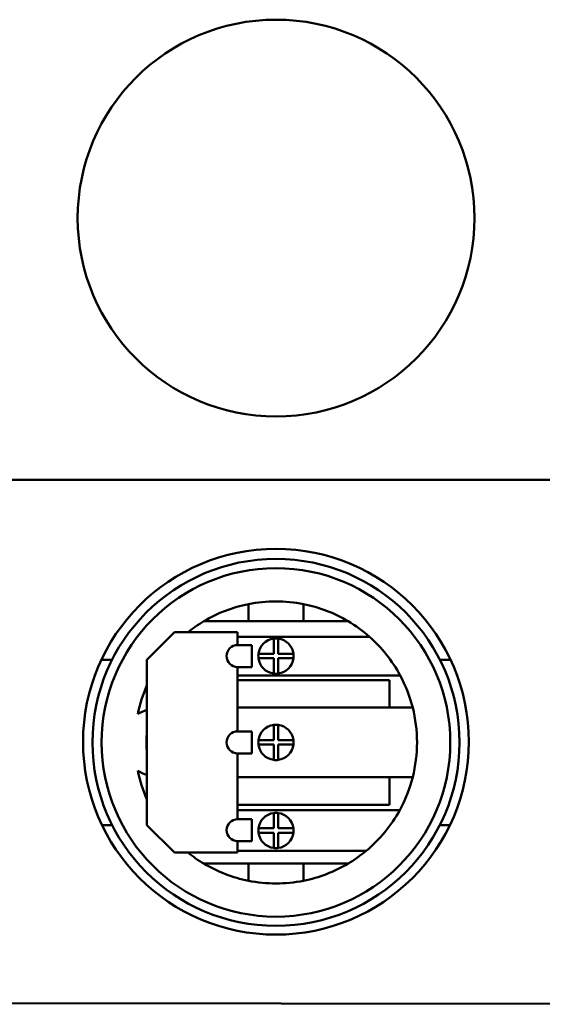
# Model space of a CAD drawing. Units: inches. Extents: x 3 to 140, y 2 to 109.
# Drawn here: x 95 to 99, y 79 to 86 of the extents above; entities that cross this region are included whole.
import ezdxf

# ---------------------------------------------------------------- set-up
doc = ezdxf.new("R2010")
doc.units = ezdxf.units.IN
doc.header["$LTSCALE"] = 6.5
doc.header["$MEASUREMENT"] = 0
doc.layers.add('Visible (ANSI)', color=7, linetype='Continuous', lineweight=50)

msp = doc.modelspace()

# ---------------------------------------------------------------- linework, layer by layer
at = {"layer": 'Visible (ANSI)'}
for p, q in [((90.8669, 83.026), (103.8669, 83.026)), ((103.8679, 83.0183), (90.8679, 83.0304)), ((97.163, 82.1098), (97.163, 81.9836)), ((97.5693, 81.9836), (97.5693, 82.1098)), ((97.163, 81.9836), (96.8343, 81.9836)), ((97.5693, 81.9836), (97.163, 81.9836)), ((97.8979, 81.9836), (97.5693, 81.9836)), ((96.4152, 81.6993), (96.6183, 81.9024)), ((96.6183, 81.9024), (97.0831, 81.9024)), ((97.0831, 81.9024), (97.0831, 81.8077)), ((97.0831, 81.8688), (98.0553, 81.8688)), ((97.3499, 81.7427), (97.3499, 81.8554)), ((97.3824, 81.8554), (97.3824, 81.7427)), ((97.0831, 81.8077), (97.1889, 81.8077)), ((97.1889, 81.6452), (97.1889, 81.8077)), ((97.2372, 81.7427), (97.3499, 81.7427)), ((97.3824, 81.7427), (97.4951, 81.7427)), ((96.0792, 81.6993), (96.1584, 81.6993)), ((96.4152, 80.4805), (96.4152, 81.6993)), ((97.3499, 81.7102), (97.2372, 81.7102)), ((97.3499, 81.5975), (97.3499, 81.7102)), ((97.3824, 81.7102), (97.3824, 81.5975)), ((97.4951, 81.7102), (97.3824, 81.7102)), ((98.5739, 81.6993), (98.6531, 81.6993)), ((97.1889, 81.6452), (97.0831, 81.6452)), ((97.0831, 81.6452), (97.0831, 81.1711)), ((98.2812, 81.5841), (97.0831, 81.5841)), ((97.0831, 81.5498), (98.2028, 81.5498)), ((98.2028, 81.5498), (98.2028, 81.3466)), ((98.2028, 81.3466), (97.0831, 81.3466)), ((98.2028, 81.3466), (98.374, 81.3466)), ((97.0831, 81.1711), (97.1889, 81.1711)), ((97.1889, 81.0086), (97.1889, 81.1711)), ((97.3499, 81.1061), (97.3499, 81.2189)), ((97.3824, 81.2189), (97.3824, 81.1061)), ((97.2372, 81.1061), (97.3499, 81.1061)), ((97.3824, 81.1061), (97.4951, 81.1061)), ((97.3499, 81.0736), (97.2372, 81.0736)), ((97.3499, 80.9609), (97.3499, 81.0736)), ((97.3824, 81.0736), (97.3824, 80.9609)), ((97.4951, 81.0736), (97.3824, 81.0736)), ((97.1889, 81.0086), (97.0831, 81.0086)), ((97.0831, 81.0086), (97.0831, 80.5242)), ((97.0831, 80.8331), (98.2028, 80.8331)), ((98.374, 80.8331), (98.2028, 80.8331)), ((98.2028, 80.8331), (98.2028, 80.63)), ((98.2028, 80.63), (97.0831, 80.63)), ((97.0831, 80.5905), (98.2784, 80.5905)), ((97.0831, 80.5242), (97.1889, 80.5242)), ((97.1889, 80.3617), (97.1889, 80.5242)), ((97.3499, 80.4566), (97.3499, 80.5694)), ((97.3824, 80.5694), (97.3824, 80.4566)), ((96.1584, 80.4805), (96.0838, 80.4805)), ((96.6183, 80.2774), (96.4152, 80.4805)), ((97.2372, 80.4566), (97.3499, 80.4566)), ((97.3824, 80.4566), (97.4951, 80.4566)), ((98.6485, 80.4805), (98.5739, 80.4805)), ((97.1889, 80.3617), (97.0831, 80.3617)), ((97.0831, 80.3617), (97.0831, 80.2774)), ((97.3499, 80.4241), (97.2372, 80.4241)), ((97.3499, 80.3114), (97.3499, 80.4241)), ((97.3824, 80.4241), (97.3824, 80.3114)), ((97.4951, 80.4241), (97.3824, 80.4241)), ((98.0312, 80.2903), (97.0831, 80.2903)), ((97.0831, 80.2774), (96.6183, 80.2774)), ((96.8343, 80.1961), (97.163, 80.1961)), ((97.163, 80.1961), (97.163, 80.0699)), ((97.163, 80.1961), (97.5693, 80.1961)), ((97.5693, 80.1961), (97.8979, 80.1961)), ((97.5693, 80.0699), (97.5693, 80.1961)), ((90.8644, 79.1711), (103.8643, 79.159))]:
    msp.add_line(p, q, dxfattribs=at)
for centre, radius in [((97.3669, 84.9557), 1.4625), ((97.3661, 81.0947), 1.4219), ((97.3661, 81.0899), 1.3528), ((97.3661, 81.0899), 1.2848)]:
    msp.add_circle(centre, radius, dxfattribs=at)
for centre, radius, start, end in [((97.3661, 81.0899), 1.04, 101.26298, 120.75352), ((97.3661, 81.0899), 1.04, 78.73702, 101.26298), ((97.3661, 81.0899), 1.04, 59.24648, 78.73702), ((97.3661, 81.0899), 1.04, 120.75352, 128.62483), ((97.3661, 81.0899), 1.04, 48.49723, 59.24648), ((97.3661, 81.7264), 0.13, 97.18076, 172.81924), ((97.3661, 81.7264), 0.13, 82.81924, 97.18076), ((97.3661, 81.7264), 0.13, 7.18076, 82.81924), ((97.3661, 81.0899), 1.04, 28.37437, 48.49723), ((97.0831, 81.7264), 0.0813, 90, 270), ((97.3661, 81.7264), 0.13, 172.81924, 187.18076), ((97.3661, 81.7264), 0.13, 352.81924, 7.18076), ((97.3661, 81.7264), 0.13, 187.18076, 262.81924), ((97.3661, 81.7264), 0.13, 277.18076, 352.81924), ((97.3661, 81.7264), 0.13, 262.81924, 277.18076), ((97.3661, 81.0899), 1.04, 14.29267, 28.37437), ((97.3661, 81.0899), 1.04, 156.11354, 168.50241), ((96.4886, 81.0899), 0.2511, 107.00479, 124.34149), ((97.3661, 81.0899), 1.04, 345.70733, 14.29267), ((97.3661, 81.0899), 0.9547, 174.91061, 185.08939), ((97.0831, 81.0899), 0.0812, 90, 270), ((97.3661, 81.0899), 0.13, 97.18076, 172.81924), ((97.3661, 81.0899), 0.13, 82.81924, 97.18076), ((97.3661, 81.0899), 0.13, 7.18076, 82.81924), ((97.3661, 81.0899), 0.13, 172.81924, 187.18076), ((97.3661, 81.0899), 0.13, 352.81924, 7.18076), ((97.3661, 81.0899), 0.13, 187.18076, 262.81924), ((97.3661, 81.0899), 0.13, 277.18076, 352.81924), ((97.3661, 81.0899), 0.13, 262.81924, 277.18076), ((97.3661, 81.0899), 1.04, 191.49759, 203.88646), ((96.4886, 81.0899), 0.2511, 235.65851, 252.99521), ((97.3661, 81.0899), 1.04, 331.30108, 345.70733), ((97.3661, 81.0899), 1.04, 309.75118, 331.30108), ((97.0831, 80.4429), 0.0812, 90, 270), ((97.3661, 80.4404), 0.13, 97.18076, 172.81924), ((97.3661, 80.4404), 0.13, 82.81924, 97.18076), ((97.3661, 80.4404), 0.13, 7.18076, 82.81924), ((97.3661, 80.4404), 0.13, 172.81924, 187.18076), ((97.3661, 80.4404), 0.13, 352.81924, 7.18076), ((97.3661, 80.4404), 0.13, 187.18076, 262.81924), ((97.3661, 80.4404), 0.13, 277.18076, 352.81924), ((97.3661, 80.4404), 0.13, 262.81924, 277.18076), ((97.3661, 81.0899), 1.04, 300.75352, 309.75118), ((97.3661, 81.0899), 1.04, 231.37517, 239.24648), ((97.3661, 81.0899), 1.04, 239.24648, 258.73702), ((97.3661, 81.0899), 1.04, 281.26298, 300.75352), ((97.3661, 81.0899), 1.04, 258.73702, 281.26298)]:
    msp.add_arc(centre, radius, start, end, dxfattribs=at)

doc.saveas('drawing.dxf')
